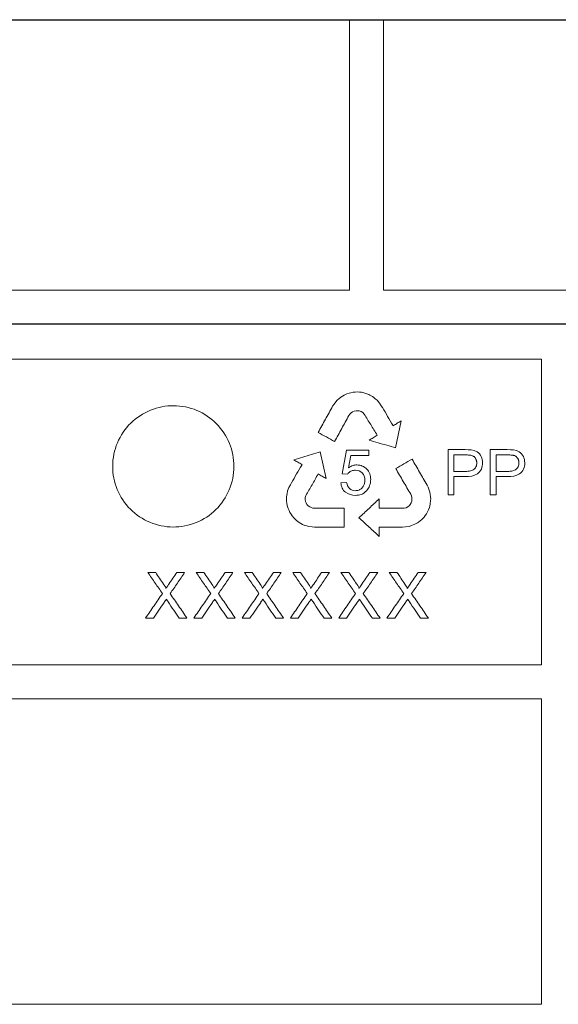
# Model space of a CAD drawing. Units: millimetres. Extents: x 5215 to 16713, y 7405 to 10180.
# Drawn here: x 10435 to 10506, y 8782 to 8912 of the extents above; entities that cross this region are included whole.
import ezdxf

# ---------------------------------------------------------------- set-up
doc = ezdxf.new("R2010")
doc.units = ezdxf.units.MM
doc.header["$LTSCALE"] = 10
doc.layers.add('DUENN-18', color=152, linetype='Continuous', lineweight=5)
doc.layers.add('SICHTBAR', color=7, linetype='Continuous', lineweight=25)

msp = doc.modelspace()

# ---------------------------------------------------------------- linework, layer by layer
at = {"layer": 'DUENN-18'}
for p, q in [((10478.78, 8876.17), (10478.78, 8911.81)), ((10483.28, 8911.81), (10483.28, 8876.17)), ((10478.78, 8876.17), (10344.28, 8876.17)), ((10590.33, 8876.17), (10483.28, 8876.17)), ((10363.53, 8867.07), (10504.12, 8867.07)), ((10363.53, 8867.07), (10504.03, 8867.07)), ((10504.12, 8867.07), (10504.12, 8826.77)), ((10477.35, 8861.82), (10477.62, 8862.04)), ((10477.62, 8862.04), (10477.84, 8862.18)), ((10477.84, 8862.18), (10478.06, 8862.3)), ((10478.06, 8862.3), (10478.43, 8862.48)), ((10478.43, 8862.48), (10478.73, 8862.58)), ((10478.73, 8862.58), (10478.93, 8862.63)), ((10478.93, 8862.63), (10479.25, 8862.68)), ((10479.25, 8862.68), (10479.53, 8862.71)), ((10479.53, 8862.71), (10479.81, 8862.74)), ((10479.81, 8862.74), (10480.1, 8862.7)), ((10480.1, 8862.7), (10480.37, 8862.68)), ((10480.37, 8862.68), (10480.78, 8862.59)), ((10480.78, 8862.59), (10481.05, 8862.5)), ((10481.05, 8862.5), (10481.33, 8862.39)), ((10481.33, 8862.39), (10481.46, 8862.32)), ((10481.46, 8862.32), (10481.63, 8862.22)), ((10481.63, 8862.22), (10481.8, 8862.12)), ((10481.8, 8862.12), (10481.99, 8861.98)), ((10481.99, 8861.98), (10482.18, 8861.84)), ((10476.55, 8860.85), (10476.73, 8861.1)), ((10476.73, 8861.1), (10476.97, 8861.43)), ((10476.97, 8861.43), (10477.16, 8861.64)), ((10477.16, 8861.64), (10477.35, 8861.82)), ((10482.18, 8861.84), (10482.42, 8861.64)), ((10482.42, 8861.64), (10482.73, 8861.26)), ((10482.73, 8861.26), (10482.96, 8860.91)), ((10482.96, 8860.91), (10483.12, 8860.67)), ((10478.81, 8859.81), (10478.69, 8859.62)), ((10479, 8859.98), (10478.81, 8859.81)), ((10479.18, 8860.1), (10479, 8859.98)), ((10479.4, 8860.21), (10479.18, 8860.1)), ((10479.64, 8860.25), (10479.4, 8860.21)), ((10479.87, 8860.25), (10479.64, 8860.25)), ((10480.07, 8860.23), (10479.87, 8860.25)), ((10480.31, 8860.13), (10480.07, 8860.23)), ((10480.54, 8860), (10480.31, 8860.13)), ((10480.72, 8859.82), (10480.54, 8860)), ((10484.5, 8858.34), (10484.55, 8858.28)), ((10484.55, 8858.28), (10484.58, 8858.3)), ((10485.59, 8858.91), (10484.86, 8855.36)), ((10474.91, 8854.84), (10475.71, 8851.31)), ((10477.79, 8851.95), (10478.37, 8855.04)), ((10478.37, 8855.04), (10481.34, 8855.04)), ((10478.95, 8854.35), (10478.64, 8852.72)), ((10481.34, 8854.35), (10478.95, 8854.35)), ((10481.34, 8855.04), (10481.34, 8854.35)), ((10491.78, 8849.17), (10491.78, 8855.12)), ((10491.78, 8855.12), (10494.03, 8855.12)), ((10492.55, 8854.42), (10494.11, 8854.42)), ((10492.55, 8852.26), (10492.55, 8854.42)), ((10497.34, 8849.17), (10497.34, 8855.12)), ((10497.34, 8855.12), (10499.6, 8855.12)), ((10498.12, 8854.42), (10499.67, 8854.42)), ((10498.12, 8852.26), (10498.12, 8854.42)), ((10472.47, 8853.09), (10472.51, 8853.15)), ((10472.51, 8853.15), (10472.48, 8853.17)), ((10478.48, 8851.87), (10477.79, 8851.95)), ((10494.12, 8852.26), (10492.55, 8852.26)), ((10494.09, 8851.56), (10492.55, 8851.56)), ((10492.55, 8851.56), (10492.55, 8849.17)), ((10499.69, 8852.26), (10498.12, 8852.26)), ((10499.65, 8851.56), (10498.12, 8851.56)), ((10498.12, 8851.56), (10498.12, 8849.17)), ((10470.78, 8850.12), (10470.97, 8850.5)), ((10470.97, 8850.5), (10471.11, 8850.74)), ((10477.63, 8850.73), (10478.4, 8850.79)), ((10489.01, 8850.44), (10489.14, 8850.16)), ((10470.47, 8848.69), (10470.48, 8848.89)), ((10470.48, 8848.89), (10470.51, 8849.12)), ((10470.51, 8849.12), (10470.54, 8849.36)), ((10470.54, 8849.36), (10470.6, 8849.67)), ((10470.6, 8849.67), (10470.78, 8850.12)), ((10473.01, 8849.06), (10472.94, 8848.81)), ((10486.95, 8849.04), (10486.85, 8849.24)), ((10487, 8848.8), (10486.95, 8849.04)), ((10489.14, 8850.16), (10489.29, 8849.79)), ((10489.29, 8849.79), (10489.37, 8849.52)), ((10489.37, 8849.52), (10489.43, 8849.26)), ((10489.43, 8849.26), (10489.48, 8848.92)), ((10489.48, 8848.92), (10489.49, 8848.66)), ((10492.55, 8849.17), (10491.78, 8849.17)), ((10498.12, 8849.17), (10497.34, 8849.17)), ((10470.47, 8848.49), (10470.47, 8848.69)), ((10470.48, 8848.34), (10470.47, 8848.49)), ((10470.51, 8848.05), (10470.48, 8848.34)), ((10470.56, 8847.77), (10470.51, 8848.05)), ((10470.68, 8847.37), (10470.56, 8847.77)), ((10472.94, 8848.81), (10472.94, 8848.55)), ((10472.94, 8848.55), (10472.97, 8848.29)), ((10472.97, 8848.29), (10473.05, 8848.11)), ((10473.05, 8848.11), (10473.16, 8847.9)), ((10473.16, 8847.9), (10473.31, 8847.72)), ((10473.31, 8847.72), (10473.52, 8847.58)), ((10482.69, 8848.62), (10482.69, 8847.39)), ((10486.23, 8847.46), (10486.46, 8847.6)), ((10486.46, 8847.6), (10486.67, 8847.75)), ((10486.67, 8847.75), (10486.79, 8847.91)), ((10486.79, 8847.91), (10486.91, 8848.11)), ((10486.91, 8848.11), (10486.99, 8848.33)), ((10486.99, 8848.33), (10487.01, 8848.58)), ((10487.01, 8848.58), (10487, 8848.8)), ((10489.37, 8847.68), (10489.31, 8847.49)), ((10489.44, 8847.99), (10489.37, 8847.68)), ((10489.48, 8848.41), (10489.44, 8847.99)), ((10489.49, 8848.66), (10489.48, 8848.41)), ((10470.8, 8847.12), (10470.68, 8847.37)), ((10470.91, 8846.85), (10470.8, 8847.12)), ((10471.06, 8846.62), (10470.91, 8846.85)), ((10471.22, 8846.39), (10471.06, 8846.62)), ((10471.42, 8846.13), (10471.22, 8846.39)), ((10473.52, 8847.58), (10473.71, 8847.48)), ((10473.71, 8847.48), (10473.95, 8847.4)), ((10473.95, 8847.4), (10474.18, 8847.39)), ((10478.09, 8847.4), (10478.09, 8844.92)), ((10485.98, 8847.4), (10486.23, 8847.46)), ((10488.76, 8846.46), (10488.61, 8846.23)), ((10488.95, 8846.68), (10488.76, 8846.46)), ((10489.07, 8846.93), (10488.95, 8846.68)), ((10489.19, 8847.19), (10489.07, 8846.93)), ((10489.31, 8847.49), (10489.19, 8847.19)), ((10471.56, 8845.98), (10471.42, 8846.13)), ((10471.79, 8845.77), (10471.56, 8845.98)), ((10472.14, 8845.53), (10471.79, 8845.77)), ((10472.34, 8845.39), (10472.14, 8845.53)), ((10472.58, 8845.27), (10472.34, 8845.39)), ((10472.9, 8845.14), (10472.58, 8845.27)), ((10473.15, 8845.07), (10472.9, 8845.14)), ((10473.42, 8845), (10473.15, 8845.07)), ((10473.83, 8844.94), (10473.42, 8845)), ((10486.66, 8845.01), (10486.18, 8844.94)), ((10486.96, 8845.11), (10486.66, 8845.01)), ((10487.18, 8845.2), (10486.96, 8845.11)), ((10487.4, 8845.29), (10487.18, 8845.2)), ((10487.57, 8845.38), (10487.4, 8845.29)), ((10487.74, 8845.48), (10487.57, 8845.38)), ((10487.87, 8845.56), (10487.74, 8845.48)), ((10488.11, 8845.74), (10487.87, 8845.56)), ((10488.33, 8845.92), (10488.11, 8845.74)), ((10488.61, 8846.23), (10488.33, 8845.92)), ((10474.14, 8844.92), (10473.83, 8844.94)), ((10478.09, 8844.92), (10474.14, 8844.92)), ((10482.76, 8844.92), (10482.69, 8844.92)), ((10482.69, 8844.92), (10482.69, 8844.88)), ((10482.69, 8844.88), (10482.69, 8843.69)), ((10485.76, 8844.92), (10485.47, 8844.91)), ((10486.18, 8844.94), (10485.76, 8844.92)), ((10452.18, 8838.92), (10453.2, 8838.92)), ((10455.99, 8838.92), (10457.02, 8838.92)), ((10458.55, 8838.92), (10459.56, 8838.92)), ((10462.36, 8838.92), (10463.39, 8838.92)), ((10464.91, 8838.92), (10465.93, 8838.92)), ((10468.73, 8838.92), (10469.76, 8838.92)), ((10471.28, 8838.92), (10472.3, 8838.92)), ((10475.1, 8838.92), (10476.13, 8838.92)), ((10477.65, 8838.92), (10478.67, 8838.92)), ((10481.47, 8838.92), (10482.5, 8838.92)), ((10484.02, 8838.92), (10485.04, 8838.92)), ((10487.83, 8838.92), (10488.87, 8838.92)), ((10452.9, 8832.92), (10451.87, 8832.92)), ((10457.33, 8832.92), (10456.31, 8832.92)), ((10459.27, 8832.92), (10458.24, 8832.92)), ((10463.7, 8832.92), (10462.68, 8832.92)), ((10465.64, 8832.92), (10464.61, 8832.92)), ((10470.07, 8832.92), (10469.05, 8832.92)), ((10472.01, 8832.92), (10470.98, 8832.92)), ((10476.44, 8832.92), (10475.42, 8832.92)), ((10478.38, 8832.92), (10477.35, 8832.92)), ((10482.81, 8832.92), (10481.79, 8832.92)), ((10484.75, 8832.92), (10483.71, 8832.92)), ((10489.18, 8832.92), (10488.16, 8832.92)), ((10504.12, 8826.77), (10363.53, 8826.77)), ((10363.53, 8822.27), (10504.12, 8822.27)), ((10504.12, 8822.27), (10504.12, 8781.99)), ((10504.12, 8781.99), (10363.53, 8781.99))]:
    msp.add_line(p, q, dxfattribs=at)
for points, knots in [([(10461.15, 8847.23), (10460.4, 8846.48), (10459.51, 8845.9), (10457.58, 8845.11), (10456.53, 8844.91), (10453.41, 8844.93), (10451.33, 8845.79), (10449.12, 8848.01), (10448.52, 8848.91), (10447.73, 8850.85), (10447.52, 8851.89), (10447.53, 8854.01), (10447.74, 8855.05), (10448.56, 8856.99), (10449.16, 8857.88), (10451.4, 8860.08), (10453.5, 8860.93), (10456.61, 8860.91), (10457.66, 8860.7), (10459.58, 8859.89), (10460.46, 8859.3), (10462.68, 8857.07), (10463.53, 8854.99), (10463.52, 8850.79), (10462.65, 8848.71), (10461.15, 8847.23)], [0, 0, 0, 0, 0.0625, 0.0625, 0.125, 0.125, 0.25, 0.25, 0.3125, 0.3125, 0.375, 0.375, 0.4375, 0.4375, 0.5, 0.5, 0.625, 0.625, 0.6875, 0.6875, 0.75, 0.75, 0.875, 0.875, 1, 1, 1, 1]), ([(10474.64, 8857.39), (10474.96, 8857.97), (10475.6, 8859.12), (10476.23, 8860.27), (10476.55, 8860.85)], [0, 0, 0, 0, 0.500184, 1, 1, 1, 1]), ([(10483.12, 8860.67), (10483.35, 8860.28), (10483.81, 8859.51), (10484.27, 8858.73), (10484.5, 8858.34)], [0, 0, 0, 0, 0.500202, 1, 1, 1, 1]), ([(10478.69, 8859.62), (10478.38, 8859.05), (10477.75, 8857.9), (10477.12, 8856.76), (10476.81, 8856.19)], [0, 0, 0, 0, 0.499806, 1, 1, 1, 1]), ([(10482.43, 8857.01), (10482.14, 8857.48), (10481.57, 8858.42), (10481.01, 8859.35), (10480.72, 8859.82)], [0, 0, 0, 0, 0.499766, 1, 1, 1, 1]), ([(10484.58, 8858.3), (10484.75, 8858.4), (10485.08, 8858.61), (10485.42, 8858.81), (10485.59, 8858.91)], [0, 0, 0, 0, 0.500046, 1, 1, 1, 1]), ([(10476.81, 8856.19), (10476.44, 8856.39), (10475.72, 8856.79), (10475, 8857.19), (10474.64, 8857.39)], [0, 0, 0, 0, 0.499924, 1, 1, 1, 1]), ([(10481.38, 8856.37), (10481.55, 8856.48), (10481.9, 8856.69), (10482.25, 8856.9), (10482.43, 8857.01)], [0, 0, 0, 0, 0.500045, 1, 1, 1, 1]), ([(10484.86, 8855.36), (10484.47, 8855.47), (10483.7, 8855.7), (10482.54, 8856.03), (10481.76, 8856.26), (10481.38, 8856.37)], [0, 0, 0, 0, 0.333294, 0.666624, 1, 1, 1, 1]), ([(10471.45, 8853.76), (10471.83, 8853.88), (10472.6, 8854.12), (10473.76, 8854.48), (10474.52, 8854.72), (10474.91, 8854.84)], [0, 0, 0, 0, 0.333371, 0.6667, 1, 1, 1, 1]), ([(10494.03, 8855.12), (10494.58, 8855.11), (10495.14, 8855.12), (10495.84, 8854.68), (10496.04, 8854.47), (10496.27, 8853.96), (10496.33, 8853.68), (10496.34, 8853.39)], [0, 0, 0, 0, 0.5, 0.5, 0.75, 0.75, 1, 1, 1, 1]), ([(10494.11, 8854.42), (10494.15, 8854.42), (10494.23, 8854.42), (10494.4, 8854.42), (10494.57, 8854.41), (10494.74, 8854.39), (10494.91, 8854.36), (10495.07, 8854.3), (10495.21, 8854.2), (10495.3, 8854.11), (10495.38, 8854), (10495.45, 8853.89), (10495.49, 8853.8), (10495.52, 8853.71), (10495.54, 8853.62), (10495.56, 8853.5), (10495.56, 8853.41), (10495.56, 8853.37)], [0, 0, 0, 0, 0.062492, 0.125074, 0.250107, 0.312499, 0.374823, 0.499125, 0.561561, 0.624282, 0.686765, 0.749516, 0.799682, 0.837159, 0.874624, 0.937298, 1, 1, 1, 1]), ([(10499.6, 8855.12), (10500.14, 8855.11), (10500.7, 8855.12), (10501.4, 8854.69), (10501.6, 8854.48), (10501.84, 8853.97), (10501.89, 8853.68), (10501.9, 8853.39)], [0, 0, 0, 0, 0.5, 0.5, 0.75, 0.75, 1, 1, 1, 1]), ([(10499.67, 8854.42), (10499.71, 8854.42), (10499.8, 8854.42), (10499.97, 8854.42), (10500.14, 8854.41), (10500.31, 8854.39), (10500.47, 8854.36), (10500.64, 8854.31), (10500.78, 8854.2), (10500.87, 8854.11), (10500.95, 8854), (10501.01, 8853.9), (10501.05, 8853.8), (10501.08, 8853.71), (10501.11, 8853.62), (10501.12, 8853.5), (10501.13, 8853.41), (10501.13, 8853.37)], [0, 0, 0, 0, 0.062495, 0.125078, 0.250118, 0.312515, 0.374849, 0.499186, 0.561595, 0.624313, 0.686792, 0.749539, 0.799708, 0.837187, 0.874643, 0.937306, 1, 1, 1, 1]), ([(10471.11, 8850.74), (10471.34, 8851.13), (10471.79, 8851.91), (10472.25, 8852.7), (10472.47, 8853.09)], [0, 0, 0, 0, 0.500115, 1, 1, 1, 1]), ([(10472.48, 8853.17), (10472.3, 8853.27), (10471.96, 8853.47), (10471.62, 8853.66), (10471.45, 8853.76)], [0, 0, 0, 0, 0.499965, 1, 1, 1, 1]), ([(10478.64, 8852.72), (10478.74, 8852.79), (10478.84, 8852.85), (10478.94, 8852.91), (10479.04, 8852.95), (10479.14, 8853), (10479.24, 8853.03), (10479.41, 8853.08), (10479.58, 8853.1), (10479.75, 8853.11)], [0, 0, 0, 0, 0.29421, 0.29421, 0.29421, 0.561177, 0.561177, 0.561177, 1, 1, 1, 1]), ([(10479.75, 8853.11), (10480, 8853.1), (10480.24, 8853.06), (10480.69, 8852.87), (10480.89, 8852.73), (10481.24, 8852.38), (10481.37, 8852.17), (10481.54, 8851.7), (10481.57, 8851.45), (10481.57, 8851.2)], [0, 0, 0, 0, 0.25, 0.25, 0.5, 0.5, 0.75, 0.75, 1, 1, 1, 1]), ([(10484.88, 8852.63), (10485.24, 8852.83), (10485.96, 8853.25), (10486.67, 8853.66), (10487.03, 8853.87)], [0, 0, 0, 0, 0.500093, 1, 1, 1, 1]), ([(10487.03, 8853.87), (10487.36, 8853.3), (10488.02, 8852.16), (10488.68, 8851.01), (10489.01, 8850.44)], [0, 0, 0, 0, 0.500319, 1, 1, 1, 1]), ([(10496.34, 8853.39), (10496.33, 8853.11), (10496.29, 8852.82), (10496.05, 8852.31), (10495.87, 8852.09), (10495.19, 8851.62), (10494.63, 8851.57), (10494.09, 8851.56)], [0, 0, 0, 0, 0.25, 0.25, 0.5, 0.5, 1, 1, 1, 1]), ([(10495.56, 8853.37), (10495.56, 8853.28), (10495.56, 8853.19), (10495.53, 8853.02), (10495.5, 8852.93), (10495.38, 8852.69), (10495.26, 8852.56), (10494.96, 8852.38), (10494.8, 8852.33), (10494.46, 8852.27), (10494.29, 8852.26), (10494.12, 8852.26)], [0, 0, 0, 0, 0.125, 0.125, 0.25, 0.25, 0.5, 0.5, 0.75, 0.75, 1, 1, 1, 1]), ([(10501.9, 8853.39), (10501.9, 8853.1), (10501.85, 8852.82), (10501.62, 8852.31), (10501.43, 8852.09), (10500.75, 8851.62), (10500.19, 8851.57), (10499.65, 8851.56)], [0, 0, 0, 0, 0.25, 0.25, 0.5, 0.5, 1, 1, 1, 1]), ([(10501.13, 8853.37), (10501.13, 8853.28), (10501.12, 8853.19), (10501.09, 8853.01), (10501.06, 8852.92), (10500.98, 8852.77), (10500.93, 8852.69), (10500.81, 8852.57), (10500.74, 8852.51), (10500.52, 8852.38), (10500.36, 8852.33), (10500.03, 8852.27), (10499.86, 8852.26), (10499.69, 8852.26)], [0, 0, 0, 0, 0.125, 0.125, 0.25, 0.25, 0.375, 0.375, 0.5, 0.5, 0.75, 0.75, 1, 1, 1, 1]), ([(10474.64, 8851.92), (10474.37, 8851.44), (10473.83, 8850.49), (10473.29, 8849.54), (10473.01, 8849.06)], [0, 0, 0, 0, 0.499853, 1, 1, 1, 1]), ([(10475.71, 8851.31), (10475.53, 8851.41), (10475.18, 8851.61), (10474.82, 8851.81), (10474.64, 8851.92)], [0, 0, 0, 0, 0.499961, 1, 1, 1, 1]), ([(10479.55, 8852.41), (10479.39, 8852.41), (10479.22, 8852.39), (10479.06, 8852.33), (10478.94, 8852.29), (10478.82, 8852.22), (10478.72, 8852.13), (10478.63, 8852.06), (10478.55, 8851.97), (10478.48, 8851.87)], [0, 0, 0, 0, 0.404217, 0.404217, 0.404217, 0.722619, 0.722619, 0.722619, 1, 1, 1, 1]), ([(10480.8, 8851.11), (10480.79, 8851.46), (10480.7, 8851.81), (10480.23, 8852.3), (10479.89, 8852.4), (10479.55, 8852.41)], [0, 0, 0, 0, 0.5, 0.5, 1, 1, 1, 1]), ([(10486.85, 8849.24), (10486.52, 8849.81), (10485.87, 8850.93), (10485.21, 8852.06), (10484.88, 8852.63)], [0, 0, 0, 0, 0.499697, 1, 1, 1, 1]), ([(10479.54, 8849.09), (10479.08, 8849.1), (10478.62, 8849.22), (10478.06, 8849.65), (10477.92, 8849.84), (10477.71, 8850.26), (10477.66, 8850.5), (10477.63, 8850.73)], [0, 0, 0, 0, 0.5, 0.5, 0.75, 0.75, 1, 1, 1, 1]), ([(10478.4, 8850.79), (10478.46, 8850.5), (10478.56, 8850.21), (10478.97, 8849.81), (10479.26, 8849.71), (10479.55, 8849.71)], [0, 0, 0, 0, 0.5, 0.5, 1, 1, 1, 1]), ([(10481.57, 8851.2), (10481.57, 8850.92), (10481.53, 8850.64), (10481.34, 8850.12), (10481.19, 8849.89), (10480.81, 8849.49), (10480.59, 8849.33), (10480.09, 8849.13), (10479.81, 8849.1), (10479.54, 8849.09)], [0, 0, 0, 0, 0.25, 0.25, 0.5, 0.5, 0.75, 0.75, 1, 1, 1, 1]), ([(10479.55, 8849.71), (10479.7, 8849.71), (10479.85, 8849.73), (10479.99, 8849.78), (10480.1, 8849.82), (10480.22, 8849.89), (10480.31, 8849.97), (10480.41, 8850.05), (10480.49, 8850.15), (10480.56, 8850.25), (10480.64, 8850.37), (10480.7, 8850.5), (10480.74, 8850.64), (10480.78, 8850.79), (10480.8, 8850.95), (10480.8, 8851.11)], [0, 0, 0, 0, 0.21412, 0.21412, 0.21412, 0.394548, 0.394548, 0.394548, 0.574264, 0.574264, 0.574264, 0.776506, 0.776506, 0.776506, 1, 1, 1, 1]), ([(10480.02, 8846.15), (10480.47, 8846.56), (10481.36, 8847.38), (10482.24, 8848.21), (10482.69, 8848.62)], [0, 0, 0, 0, 0.500191, 1, 1, 1, 1]), ([(10474.18, 8847.39), (10474.61, 8847.39), (10475.48, 8847.39), (10476.79, 8847.39), (10477.65, 8847.4), (10478.09, 8847.4)], [0, 0, 0, 0, 0.333336, 0.666664, 1, 1, 1, 1]), ([(10482.69, 8847.39), (10483.24, 8847.39), (10484.34, 8847.39), (10485.43, 8847.4), (10485.98, 8847.4)], [0, 0, 0, 0, 0.5, 1, 1, 1, 1]), ([(10482.69, 8843.69), (10482.25, 8844.1), (10481.36, 8844.92), (10480.47, 8845.74), (10480.02, 8846.15)], [0, 0, 0, 0, 0.499785, 1, 1, 1, 1]), ([(10485.47, 8844.91), (10485.02, 8844.91), (10484.12, 8844.92), (10483.22, 8844.92), (10482.76, 8844.92)], [0, 0, 0, 0, 0.5, 1, 1, 1, 1]), ([(10452.18, 8838.92), (10452.49, 8838.45), (10453.13, 8837.53), (10453.77, 8836.61), (10454.09, 8836.15)], [0, 0, 0, 0, 0.500107, 1, 1, 1, 1]), ([(10454.24, 8837.4), (10454.07, 8837.65), (10453.72, 8838.16), (10453.37, 8838.66), (10453.2, 8838.92)], [0, 0, 0, 0, 0.49994, 1, 1, 1, 1]), ([(10455.99, 8838.92), (10455.81, 8838.66), (10455.47, 8838.16), (10455.12, 8837.65), (10454.95, 8837.4)], [0, 0, 0, 0, 0.499959, 1, 1, 1, 1]), ([(10455.11, 8836.14), (10455.43, 8836.6), (10456.07, 8837.53), (10456.7, 8838.45), (10457.02, 8838.92)], [0, 0, 0, 0, 0.500078, 1, 1, 1, 1]), ([(10458.55, 8838.92), (10458.86, 8838.45), (10459.5, 8837.53), (10460.14, 8836.61), (10460.46, 8836.15)], [0, 0, 0, 0, 0.500136, 1, 1, 1, 1]), ([(10460.61, 8837.4), (10460.44, 8837.65), (10460.09, 8838.16), (10459.74, 8838.66), (10459.56, 8838.92)], [0, 0, 0, 0, 0.499924, 1, 1, 1, 1]), ([(10462.36, 8838.92), (10462.18, 8838.66), (10461.84, 8838.16), (10461.49, 8837.65), (10461.31, 8837.4)], [0, 0, 0, 0, 0.499943, 1, 1, 1, 1]), ([(10461.48, 8836.14), (10461.8, 8836.6), (10462.44, 8837.53), (10463.07, 8838.45), (10463.39, 8838.92)], [0, 0, 0, 0, 0.500107, 1, 1, 1, 1]), ([(10464.91, 8838.92), (10465.23, 8838.45), (10465.87, 8837.53), (10466.51, 8836.61), (10466.82, 8836.15)], [0, 0, 0, 0, 0.500165, 1, 1, 1, 1]), ([(10466.98, 8837.4), (10466.81, 8837.65), (10466.46, 8838.16), (10466.11, 8838.66), (10465.93, 8838.92)], [0, 0, 0, 0, 0.499908, 1, 1, 1, 1]), ([(10468.73, 8838.92), (10468.55, 8838.66), (10468.21, 8838.16), (10467.86, 8837.65), (10467.68, 8837.4)], [0, 0, 0, 0, 0.499927, 1, 1, 1, 1]), ([(10467.85, 8836.14), (10468.17, 8836.6), (10468.81, 8837.53), (10469.44, 8838.45), (10469.76, 8838.92)], [0, 0, 0, 0, 0.5001366, 1, 1, 1, 1]), ([(10471.28, 8838.92), (10471.6, 8838.45), (10472.24, 8837.53), (10472.88, 8836.61), (10473.19, 8836.15)], [0, 0, 0, 0, 0.5001956, 1, 1, 1, 1]), ([(10473.35, 8837.4), (10473.18, 8837.65), (10472.83, 8838.16), (10472.48, 8838.66), (10472.3, 8838.92)], [0, 0, 0, 0, 0.4998913, 1, 1, 1, 1]), ([(10475.1, 8838.92), (10474.92, 8838.66), (10474.57, 8838.16), (10474.23, 8837.65), (10474.05, 8837.4)], [0, 0, 0, 0, 0.49991, 1, 1, 1, 1]), ([(10474.22, 8836.14), (10474.54, 8836.6), (10475.18, 8837.53), (10475.81, 8838.45), (10476.13, 8838.92)], [0, 0, 0, 0, 0.500167, 1, 1, 1, 1]), ([(10477.65, 8838.92), (10477.97, 8838.45), (10478.61, 8837.53), (10479.24, 8836.61), (10479.56, 8836.15)], [0, 0, 0, 0, 0.5002265, 1, 1, 1, 1]), ([(10479.72, 8837.4), (10479.54, 8837.65), (10479.2, 8838.16), (10478.85, 8838.66), (10478.67, 8838.92)], [0, 0, 0, 0, 0.499874, 1, 1, 1, 1]), ([(10481.47, 8838.92), (10481.29, 8838.66), (10480.94, 8838.16), (10480.6, 8837.65), (10480.42, 8837.4)], [0, 0, 0, 0, 0.499893, 1, 1, 1, 1]), ([(10480.59, 8836.14), (10480.91, 8836.6), (10481.54, 8837.53), (10482.18, 8838.45), (10482.5, 8838.92)], [0, 0, 0, 0, 0.500199, 1, 1, 1, 1]), ([(10484.02, 8838.92), (10484.34, 8838.45), (10484.98, 8837.53), (10485.61, 8836.61), (10485.93, 8836.15)], [0, 0, 0, 0, 0.500258, 1, 1, 1, 1]), ([(10486.09, 8837.4), (10485.91, 8837.65), (10485.57, 8838.16), (10485.22, 8838.66), (10485.04, 8838.92)], [0, 0, 0, 0, 0.499857, 1, 1, 1, 1]), ([(10487.83, 8838.92), (10487.66, 8838.66), (10487.31, 8838.16), (10486.97, 8837.65), (10486.79, 8837.4)], [0, 0, 0, 0, 0.499875, 1, 1, 1, 1]), ([(10486.96, 8836.14), (10487.28, 8836.6), (10487.91, 8837.53), (10488.55, 8838.45), (10488.87, 8838.92)], [0, 0, 0, 0, 0.500231, 1, 1, 1, 1]), ([(10454.55, 8836.83), (10454.55, 8836.84), (10454.55, 8836.84), (10454.55, 8836.85), (10454.55, 8836.88), (10454.54, 8836.91), (10454.52, 8836.94), (10454.49, 8837), (10454.46, 8837.06), (10454.42, 8837.12), (10454.4, 8837.17), (10454.37, 8837.21), (10454.33, 8837.26), (10454.3, 8837.31), (10454.27, 8837.35), (10454.24, 8837.4)], [0, 0, 0, 0, 0.041622, 0.041622, 0.041622, 0.183075, 0.183075, 0.183075, 0.494593, 0.494593, 0.494593, 0.747344, 0.747344, 0.747344, 1, 1, 1, 1]), ([(10454.95, 8837.4), (10454.88, 8837.3), (10454.81, 8837.21), (10454.75, 8837.11), (10454.72, 8837.06), (10454.68, 8837.02), (10454.65, 8836.97), (10454.62, 8836.92), (10454.59, 8836.87), (10454.55, 8836.83)], [0, 0, 0, 0, 0.500001, 0.500001, 0.500001, 0.75, 0.75, 0.75, 1, 1, 1, 1]), ([(10460.92, 8836.83), (10460.92, 8836.84), (10460.92, 8836.84), (10460.92, 8836.85), (10460.92, 8836.89), (10460.9, 8836.91), (10460.89, 8836.94), (10460.86, 8837), (10460.83, 8837.06), (10460.79, 8837.12), (10460.76, 8837.17), (10460.73, 8837.21), (10460.7, 8837.26), (10460.67, 8837.31), (10460.64, 8837.35), (10460.61, 8837.4)], [0, 0, 0, 0, 0.042658, 0.042658, 0.042658, 0.184254, 0.184254, 0.184254, 0.495228, 0.495228, 0.495228, 0.747661, 0.747661, 0.747661, 1, 1, 1, 1]), ([(10461.31, 8837.4), (10461.25, 8837.3), (10461.18, 8837.21), (10461.12, 8837.11), (10461.09, 8837.06), (10461.05, 8837.02), (10461.02, 8836.97), (10460.99, 8836.92), (10460.96, 8836.87), (10460.92, 8836.83)], [0, 0, 0, 0, 0.500001, 0.500001, 0.500001, 0.75, 0.75, 0.75, 1, 1, 1, 1]), ([(10467.29, 8836.83), (10467.29, 8836.84), (10467.29, 8836.85), (10467.29, 8836.86), (10467.29, 8836.89), (10467.27, 8836.92), (10467.26, 8836.94), (10467.23, 8837), (10467.2, 8837.06), (10467.16, 8837.12), (10467.13, 8837.17), (10467.1, 8837.21), (10467.07, 8837.26), (10467.04, 8837.31), (10467.01, 8837.35), (10466.98, 8837.4)], [0, 0, 0, 0, 0.043989, 0.043989, 0.043989, 0.185773, 0.185773, 0.185773, 0.496015, 0.496015, 0.496015, 0.748055, 0.748055, 0.748055, 1, 1, 1, 1]), ([(10467.68, 8837.4), (10467.62, 8837.3), (10467.55, 8837.21), (10467.49, 8837.11), (10467.46, 8837.06), (10467.42, 8837.02), (10467.39, 8836.97), (10467.36, 8836.92), (10467.32, 8836.87), (10467.29, 8836.83)], [0, 0, 0, 0, 0.500001, 0.500001, 0.500001, 0.75, 0.75, 0.75, 1, 1, 1, 1]), ([(10473.66, 8836.83), (10473.66, 8836.84), (10473.66, 8836.85), (10473.66, 8836.86), (10473.66, 8836.89), (10473.64, 8836.92), (10473.63, 8836.94), (10473.6, 8837.01), (10473.57, 8837.06), (10473.53, 8837.12), (10473.5, 8837.17), (10473.47, 8837.22), (10473.44, 8837.26), (10473.41, 8837.31), (10473.38, 8837.35), (10473.35, 8837.4)], [0, 0, 0, 0, 0.045617, 0.045617, 0.045617, 0.187642, 0.187642, 0.187642, 0.496962, 0.496962, 0.496962, 0.748528, 0.748528, 0.748528, 1, 1, 1, 1]), ([(10474.05, 8837.4), (10473.99, 8837.3), (10473.92, 8837.21), (10473.86, 8837.11), (10473.82, 8837.06), (10473.79, 8837.02), (10473.76, 8836.97), (10473.73, 8836.92), (10473.69, 8836.87), (10473.66, 8836.83)], [0, 0, 0, 0, 0.500001, 0.500001, 0.500001, 0.75, 0.75, 0.75, 1, 1, 1, 1]), ([(10480.03, 8836.83), (10480.03, 8836.84), (10480.03, 8836.85), (10480.03, 8836.86), (10480.02, 8836.89), (10480.01, 8836.92), (10480, 8836.95), (10479.97, 8837.01), (10479.93, 8837.07), (10479.9, 8837.12), (10479.87, 8837.17), (10479.84, 8837.22), (10479.81, 8837.26), (10479.78, 8837.31), (10479.75, 8837.35), (10479.72, 8837.4)], [0, 0, 0, 0, 0.047545, 0.047545, 0.047545, 0.18987, 0.18987, 0.18987, 0.49808, 0.49808, 0.49808, 0.749086, 0.749086, 0.749086, 1, 1, 1, 1]), ([(10480.42, 8837.4), (10480.36, 8837.3), (10480.29, 8837.21), (10480.23, 8837.11), (10480.19, 8837.06), (10480.16, 8837.02), (10480.13, 8836.97), (10480.1, 8836.92), (10480.06, 8836.87), (10480.03, 8836.83)], [0, 0, 0, 0, 0.500001, 0.500001, 0.500001, 0.75, 0.75, 0.75, 1, 1, 1, 1]), ([(10486.4, 8836.83), (10486.4, 8836.84), (10486.4, 8836.86), (10486.39, 8836.88), (10486.38, 8836.92), (10486.36, 8836.95), (10486.35, 8836.99), (10486.32, 8837.03), (10486.29, 8837.08), (10486.27, 8837.13), (10486.21, 8837.22), (10486.15, 8837.31), (10486.09, 8837.4)], [0, 0, 0, 0, 0.07826, 0.07826, 0.07826, 0.258278, 0.258278, 0.258278, 0.506764, 0.506764, 0.506764, 1, 1, 1, 1]), ([(10486.79, 8837.4), (10486.73, 8837.3), (10486.66, 8837.21), (10486.6, 8837.11), (10486.56, 8837.06), (10486.53, 8837.02), (10486.5, 8836.97), (10486.47, 8836.92), (10486.43, 8836.87), (10486.4, 8836.83)], [0, 0, 0, 0, 0.500001, 0.500001, 0.500001, 0.75, 0.75, 0.75, 1, 1, 1, 1]), ([(10454.09, 8836.15), (10453.72, 8835.61), (10452.98, 8834.53), (10452.24, 8833.46), (10451.87, 8832.92)], [0, 0, 0, 0, 0.499926, 1, 1, 1, 1]), ([(10457.33, 8832.92), (10456.96, 8833.45), (10456.22, 8834.53), (10455.48, 8835.6), (10455.11, 8836.14)], [0, 0, 0, 0, 0.499859, 1, 1, 1, 1]), ([(10460.46, 8836.15), (10460.09, 8835.61), (10459.35, 8834.53), (10458.61, 8833.46), (10458.24, 8832.92)], [0, 0, 0, 0, 0.499892, 1, 1, 1, 1]), ([(10463.7, 8832.92), (10463.33, 8833.45), (10462.59, 8834.53), (10461.85, 8835.6), (10461.48, 8836.14)], [0, 0, 0, 0, 0.499825, 1, 1, 1, 1]), ([(10466.82, 8836.15), (10466.45, 8835.61), (10465.72, 8834.53), (10464.98, 8833.46), (10464.61, 8832.92)], [0, 0, 0, 0, 0.499858, 1, 1, 1, 1]), ([(10470.07, 8832.92), (10469.7, 8833.45), (10468.96, 8834.53), (10468.22, 8835.6), (10467.85, 8836.14)], [0, 0, 0, 0, 0.499791, 1, 1, 1, 1]), ([(10473.19, 8836.15), (10472.82, 8835.61), (10472.09, 8834.53), (10471.35, 8833.46), (10470.98, 8832.92)], [0, 0, 0, 0, 0.499823, 1, 1, 1, 1]), ([(10476.44, 8832.92), (10476.07, 8833.45), (10475.33, 8834.53), (10474.59, 8835.6), (10474.22, 8836.14)], [0, 0, 0, 0, 0.499755, 1, 1, 1, 1]), ([(10479.56, 8836.15), (10479.19, 8835.61), (10478.45, 8834.53), (10477.72, 8833.46), (10477.35, 8832.92)], [0, 0, 0, 0, 0.499787, 1, 1, 1, 1]), ([(10482.81, 8832.92), (10482.44, 8833.45), (10481.7, 8834.53), (10480.96, 8835.6), (10480.59, 8836.14)], [0, 0, 0, 0, 0.499719, 1, 1, 1, 1]), ([(10485.93, 8836.15), (10485.56, 8835.61), (10484.82, 8834.53), (10484.08, 8833.46), (10483.71, 8832.92)], [0, 0, 0, 0, 0.49975, 1, 1, 1, 1]), ([(10489.18, 8832.92), (10488.81, 8833.45), (10488.07, 8834.53), (10487.33, 8835.6), (10486.96, 8836.14)], [0, 0, 0, 0, 0.499681, 1, 1, 1, 1]), ([(10452.9, 8832.92), (10453.14, 8833.26), (10453.61, 8833.95), (10454.08, 8834.64), (10454.32, 8834.98)], [0, 0, 0, 0, 0.500049, 1, 1, 1, 1]), ([(10454.32, 8834.98), (10454.34, 8835.02), (10454.37, 8835.05), (10454.39, 8835.09), (10454.41, 8835.12), (10454.44, 8835.15), (10454.46, 8835.19), (10454.51, 8835.26), (10454.56, 8835.33), (10454.6, 8835.39)], [0, 0, 0, 0, 0.250004, 0.250004, 0.250004, 0.500007, 0.500007, 0.500007, 1, 1, 1, 1]), ([(10454.6, 8835.39), (10454.62, 8835.36), (10454.64, 8835.33), (10454.66, 8835.3), (10454.68, 8835.28), (10454.71, 8835.25), (10454.73, 8835.22), (10454.77, 8835.16), (10454.81, 8835.1), (10454.85, 8835.04)], [0, 0, 0, 0, 0.250002, 0.250002, 0.250002, 0.500003, 0.500003, 0.500003, 1, 1, 1, 1]), ([(10454.85, 8835.04), (10455.09, 8834.68), (10455.58, 8833.98), (10456.07, 8833.27), (10456.31, 8832.92)], [0, 0, 0, 0, 0.50009, 1, 1, 1, 1]), ([(10459.27, 8832.92), (10459.51, 8833.26), (10459.98, 8833.95), (10460.45, 8834.64), (10460.69, 8834.98)], [0, 0, 0, 0, 0.500071, 1, 1, 1, 1]), ([(10460.69, 8834.98), (10460.71, 8835.02), (10460.74, 8835.05), (10460.76, 8835.09), (10460.78, 8835.12), (10460.81, 8835.15), (10460.83, 8835.19), (10460.88, 8835.26), (10460.92, 8835.33), (10460.97, 8835.39)], [0, 0, 0, 0, 0.250004, 0.250004, 0.250004, 0.500007, 0.500007, 0.500007, 1, 1, 1, 1]), ([(10460.97, 8835.39), (10460.99, 8835.36), (10461.01, 8835.33), (10461.03, 8835.3), (10461.05, 8835.28), (10461.07, 8835.25), (10461.09, 8835.22), (10461.14, 8835.16), (10461.18, 8835.1), (10461.22, 8835.04)], [0, 0, 0, 0, 0.250002, 0.250002, 0.250002, 0.500003, 0.500003, 0.500003, 1, 1, 1, 1]), ([(10461.22, 8835.04), (10461.46, 8834.68), (10461.95, 8833.98), (10462.44, 8833.27), (10462.68, 8832.92)], [0, 0, 0, 0, 0.5001127, 1, 1, 1, 1]), ([(10465.64, 8832.92), (10465.88, 8833.26), (10466.35, 8833.95), (10466.82, 8834.64), (10467.06, 8834.98)], [0, 0, 0, 0, 0.500093, 1, 1, 1, 1]), ([(10467.06, 8834.98), (10467.08, 8835.02), (10467.11, 8835.05), (10467.13, 8835.09), (10467.15, 8835.12), (10467.18, 8835.15), (10467.2, 8835.19), (10467.25, 8835.26), (10467.29, 8835.33), (10467.34, 8835.39)], [0, 0, 0, 0, 0.250004, 0.250004, 0.250004, 0.500007, 0.500007, 0.500007, 1, 1, 1, 1]), ([(10467.34, 8835.39), (10467.36, 8835.36), (10467.38, 8835.33), (10467.4, 8835.3), (10467.42, 8835.28), (10467.44, 8835.25), (10467.46, 8835.22), (10467.51, 8835.16), (10467.55, 8835.1), (10467.59, 8835.04)], [0, 0, 0, 0, 0.250002, 0.250002, 0.250002, 0.500003, 0.500003, 0.500003, 1, 1, 1, 1]), ([(10467.59, 8835.04), (10467.83, 8834.68), (10468.32, 8833.98), (10468.8, 8833.27), (10469.05, 8832.92)], [0, 0, 0, 0, 0.500135, 1, 1, 1, 1]), ([(10472.01, 8832.92), (10472.25, 8833.26), (10472.72, 8833.95), (10473.19, 8834.64), (10473.43, 8834.98)], [0, 0, 0, 0, 0.500115, 1, 1, 1, 1]), ([(10473.43, 8834.98), (10473.45, 8835.02), (10473.48, 8835.05), (10473.5, 8835.09), (10473.52, 8835.12), (10473.54, 8835.15), (10473.57, 8835.19), (10473.62, 8835.26), (10473.66, 8835.33), (10473.71, 8835.39)], [0, 0, 0, 0, 0.250004, 0.250004, 0.250004, 0.500008, 0.500008, 0.500008, 1, 1, 1, 1]), ([(10473.71, 8835.39), (10473.73, 8835.36), (10473.75, 8835.33), (10473.77, 8835.3), (10473.79, 8835.28), (10473.81, 8835.25), (10473.83, 8835.22), (10473.87, 8835.16), (10473.92, 8835.1), (10473.96, 8835.04)], [0, 0, 0, 0, 0.250002, 0.250002, 0.250002, 0.500003, 0.500003, 0.500003, 1, 1, 1, 1]), ([(10473.96, 8835.04), (10474.2, 8834.68), (10474.69, 8833.98), (10475.17, 8833.27), (10475.42, 8832.92)], [0, 0, 0, 0, 0.5001587, 1, 1, 1, 1]), ([(10478.38, 8832.92), (10478.61, 8833.26), (10479.09, 8833.95), (10479.56, 8834.64), (10479.8, 8834.98)], [0, 0, 0, 0, 0.500139, 1, 1, 1, 1]), ([(10479.8, 8834.98), (10479.82, 8835.02), (10479.84, 8835.05), (10479.87, 8835.09), (10479.89, 8835.12), (10479.91, 8835.15), (10479.94, 8835.19), (10479.99, 8835.26), (10480.03, 8835.33), (10480.08, 8835.39)], [0, 0, 0, 0, 0.250004, 0.250004, 0.250004, 0.500008, 0.500008, 0.500008, 1, 1, 1, 1]), ([(10480.08, 8835.39), (10480.1, 8835.36), (10480.12, 8835.33), (10480.14, 8835.3), (10480.16, 8835.28), (10480.18, 8835.25), (10480.2, 8835.22), (10480.24, 8835.16), (10480.28, 8835.1), (10480.33, 8835.04)], [0, 0, 0, 0, 0.250002, 0.250002, 0.250002, 0.500003, 0.500003, 0.500003, 1, 1, 1, 1]), ([(10480.33, 8835.04), (10480.57, 8834.68), (10481.06, 8833.98), (10481.54, 8833.27), (10481.79, 8832.92)], [0, 0, 0, 0, 0.5001826, 1, 1, 1, 1]), ([(10484.75, 8832.92), (10484.98, 8833.26), (10485.46, 8833.95), (10485.93, 8834.64), (10486.17, 8834.98)], [0, 0, 0, 0, 0.5001624, 1, 1, 1, 1]), ([(10486.17, 8834.98), (10486.19, 8835.02), (10486.21, 8835.05), (10486.24, 8835.09), (10486.26, 8835.12), (10486.28, 8835.15), (10486.31, 8835.19), (10486.35, 8835.26), (10486.4, 8835.33), (10486.45, 8835.39)], [0, 0, 0, 0, 0.250004, 0.250004, 0.250004, 0.500008, 0.500008, 0.500008, 1, 1, 1, 1]), ([(10486.45, 8835.39), (10486.47, 8835.36), (10486.49, 8835.33), (10486.51, 8835.3), (10486.53, 8835.28), (10486.55, 8835.25), (10486.57, 8835.22), (10486.61, 8835.16), (10486.65, 8835.1), (10486.7, 8835.04)], [0, 0, 0, 0, 0.250002, 0.250002, 0.250002, 0.500003, 0.500003, 0.500003, 1, 1, 1, 1]), ([(10486.7, 8835.04), (10486.94, 8834.68), (10487.43, 8833.98), (10487.91, 8833.27), (10488.16, 8832.92)], [0, 0, 0, 0, 0.5002074, 1, 1, 1, 1])]:
    msp.add_open_spline(points, degree=3, knots=knots, dxfattribs=at)
at = {"layer": 'SICHTBAR'}
for p, q in [((10344.28, 8911.81), (10478.78, 8911.81)), ((10478.78, 8911.81), (10483.28, 8911.81)), ((10483.28, 8911.81), (10589.64, 8911.81)), ((10621.92, 8871.67), (10245.73, 8871.67)), ((10621.84, 8871.67), (10245.73, 8871.67)), ((10621.83, 8871.67), (10245.74, 8871.67)), ((10621.93, 8871.67), (10433.82, 8871.67))]:
    msp.add_line(p, q, dxfattribs=at)

doc.saveas('drawing.dxf')
